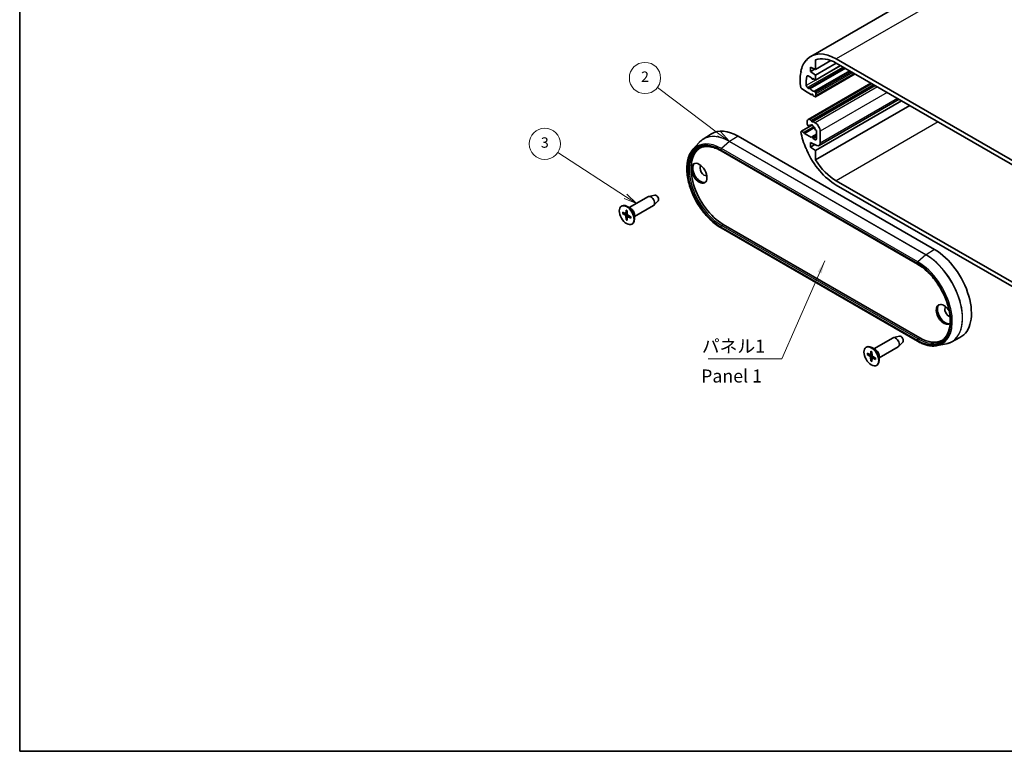
# Model space of a CAD drawing. Units: millimetres. Extents: x 0 to 2767, y 0 to 562.
# Drawn here: x 0 to 283, y 0 to 211 of the extents above; entities that cross this region are included whole.
import ezdxf

# ---------------------------------------------------------------- set-up
doc = ezdxf.new("R2010")
doc.units = ezdxf.units.MM
doc.header["$LTSCALE"] = 1.5
for name, color, linetype, lineweight in [('Border (ISO)', 7, 'Continuous', 35), ('Symbol (ISO)', 7, 'Continuous', 18), ('Symbol (TK)', 100, 'Continuous', 18), ('Visible (ISO)', 7, 'Continuous', 35), ('Visible Narrow (ISO)', 7, 'Continuous', 25)]:
    doc.layers.add(name, color=color, linetype=linetype, lineweight=lineweight)
doc.styles.add('Note Text (TK)', font='txt')
doc.styles.add('Note Text (TK2)', font='txt')
doc.dimstyles.new('Default - Method 1b (TK)$7', dxfattribs={"dimscale": 1.5, "dimtxt": 2.5, "dimasz": 2.5, "dimexe": 1, "dimexo": 1.5, "dimgap": 1, "dimtad": 1, "dimtoh": 1, "dimrnd": 1e-08, "dimdsep": 46, "dimtxsty": 'Note Text (TK)', "dimcen": 0.09, "dimdle": 5, "dimclrd": 100, "dimclre": 100, "dimclrt": 7, "dimadec": 1, "dimazin": 1, "dimtfac": 1, "dimtmove": 0, "dimatfit": 3, "dimfxl": 1, "dimtolj": 1, "dimlwd": -1, "dimlwe": -1, "dimarcsym": 0})

# ---------------------------------------------------------------- blocks, each defined once
blk = doc.blocks.new('図面枠 tk図枠')
at = {"layer": 'Border (ISO)'}
for p, q in [((14.5, 289), (14.5, 8)), ((14.5, 8), (405.5, 8))]:
    blk.add_line(p, q, dxfattribs=at)
blk = doc.blocks.new('バルーン2')
at = {"layer": 'Symbol (TK)', "color": 100}
for p, q in [((148.68, 126.61), (136.87, 135.5)), ((148.68, 126.61), (150.67, 125.1)), ((150.67, 125.1), (148.98, 127)), ((148.38, 126.21), (150.67, 125.1))]:
    blk.add_line(p, q, dxfattribs=at)
at = {"layer": 'Symbol (TK)'}
blk.add_circle((134.48, 137.3), 3, dxfattribs=at)
at = {"layer": 'Symbol (TK)', "color": 7, "insert": (134.48, 137.29), "char_height": 2, "attachment_point": 5, "style": 'Note Text (TK2)'}
blk.add_mtext('2', dxfattribs=at)
blk = doc.blocks.new('バルーン3')
at = {"layer": 'Symbol (TK)', "color": 100}
for p, q in [((130.74, 114.56), (117.77, 123.02)), ((130.46, 114.14), (132.83, 113.19)), ((130.74, 114.56), (132.83, 113.19)), ((132.83, 113.19), (131.01, 114.98))]:
    blk.add_line(p, q, dxfattribs=at)
at = {"layer": 'Symbol (TK)'}
blk.add_circle((115.26, 124.65), 3, dxfattribs=at)
at = {"layer": 'Symbol (TK)', "color": 7, "insert": (115.26, 124.65), "char_height": 2, "attachment_point": 5, "style": 'Note Text (TK2)'}
blk.add_mtext('3', dxfattribs=at)

msp = doc.modelspace()

# ---------------------------------------------------------------- linework, layer by layer
at = {"layer": 'Visible (ISO)'}
for p, q in [((302.6231, 243.4548), (227.6698, 200.1805)), ((226.547, 199.1827), (226.3347, 199.0602)), ((226.3347, 199.0602), (226.5783, 198.9725)), ((226.5783, 198.9725), (226.5324, 199.2803)), ((229.0344, 199.1758), (229.0344, 196.4289)), ((233.4603, 198.9842), (229.0344, 196.4289)), ((235.0448, 199.45), (291.6133, 166.7901)), ((224.9642, 195.6014), (224.7854, 195.4982)), ((224.9917, 195.5378), (224.8543, 195.8554)), ((237.4843, 196.8168), (227.3466, 190.9638)), ((229.0344, 196.4289), (227.6202, 197.0821)), ((227.6202, 197.0821), (227.6202, 195.7757)), ((228.8772, 196.5015), (227.6202, 195.7757)), ((227.6202, 195.7757), (229.0344, 194.7959)), ((235.0094, 198.2456), (229.0344, 194.7959)), ((236.2469, 197.5312), (229.0344, 193.3671)), ((291.6133, 165.5653), (235.0448, 198.2252)), ((224.7854, 195.4982), (224.9917, 195.5378)), ((227.903, 194.0203), (226.9343, 194.5795)), ((227.9927, 193.7892), (227.903, 194.0203)), ((228.3997, 193.7335), (228.2151, 193.6269)), ((228.3273, 193.7753), (228.2376, 193.6478)), ((229.0344, 193.3671), (228.3273, 193.7753)), ((229.0344, 194.7959), (229.0344, 193.3671)), ((240.4238, 195.1196), (229.0722, 188.5658)), ((224.9917, 190.8837), (224.7854, 191.1616)), ((225.7696, 190.4347), (224.9917, 190.8837)), ((225.8403, 190.3122), (225.7696, 190.4347)), ((227.8676, 189.1417), (225.8403, 190.3122)), ((226.7532, 191.1731), (227.1727, 190.931)), ((245.0049, 192.4747), (226.908, 182.0265)), ((227.2727, 190.9211), (227.3466, 190.9638)), ((245.7928, 192.0198), (227.903, 181.6912)), ((246.2171, 191.7749), (228.3273, 181.4462)), ((228.8837, 190.0763), (229.0722, 189.7497)), ((227.9927, 189.3195), (227.8676, 189.1417)), ((228.1504, 189.3049), (227.8676, 189.1417)), ((228.3626, 188.8559), (228.2376, 189.1781)), ((228.8222, 188.5906), (228.3626, 188.8559)), ((253.8185, 187.3862), (229.0344, 173.0771)), ((229.1758, 189.4012), (229.1758, 188.7947)), ((253.0929, 187.8051), (230.0672, 174.5113)), ((256.1974, 186.0128), (229.0344, 170.3302)), ((226.7009, 180.7273), (226.7009, 181.5687)), ((227.408, 181.9769), (227.903, 181.6912)), ((227.903, 181.6912), (227.9927, 181.4601)), ((228.2376, 181.3187), (228.3273, 181.4462)), ((228.3273, 181.4462), (228.9637, 181.0788)), ((224.8543, 178.4774), (224.9917, 178.6363)), ((228.1672, 180.4697), (224.9917, 178.6363)), ((224.9917, 178.6363), (225.6988, 178.228)), ((228.5591, 179.8794), (225.6988, 178.228)), ((228.7284, 179.6506), (225.8403, 177.9831)), ((227.0653, 180.0909), (226.963, 180.1817)), ((227.7765, 180.3861), (227.2019, 180.0543)), ((228.1387, 180.4921), (227.9043, 180.3568)), ((229.3172, 178.8379), (229.165, 178.8787)), ((229.3172, 176.3839), (229.3172, 178.8379)), ((230.3779, 178.6293), (230.3779, 175.198)), ((196.6889, 176.3136), (199.0776, 177.8325)), ((206.7605, 177.2004), (263.3291, 144.5406)), ((225.6988, 178.228), (225.8403, 177.9831)), ((225.8403, 177.9831), (227.8676, 176.8126)), ((227.8676, 176.8126), (227.9927, 176.9904)), ((229.3172, 177.763), (228.0151, 177.0113)), ((228.2376, 176.849), (228.3626, 176.5268)), ((229.3172, 177.0779), (228.3626, 176.5268)), ((228.3626, 176.5268), (228.9637, 176.1798)), ((193.7688, 173.3247), (195.5539, 175.341)), ((201.8729, 172.96), (258.4414, 140.3001)), ((226.5783, 173.3696), (226.3347, 173.5632)), ((226.5324, 173.1147), (226.5783, 173.3696)), ((229.4228, 174.5307), (227.6202, 175.3633)), ((227.6202, 175.3633), (227.6202, 174.0569)), ((228.8772, 174.7827), (227.6202, 174.0569)), ((227.6202, 174.0569), (229.0344, 173.0771)), ((229.0344, 173.0771), (229.0344, 170.3302)), ((235.0448, 164.3406), (291.6133, 131.6807)), ((291.6133, 130.456), (235.0448, 163.1159)), ((175.456, 156.613), (180.9436, 159.7813)), ((182.7668, 160.2461), (181.0791, 159.8353)), ((173.1932, 157.0387), (173.3346, 157.1203)), ((174.5251, 155.9198), (174.4931, 154.9671)), ((175.8953, 156.3593), (174.8346, 156.9717)), ((176.956, 154.0149), (182.4436, 157.1832)), ((183.7577, 158.5297), (182.5581, 157.2735)), ((173.4962, 155.3257), (174.3373, 154.8772)), ((173.4962, 154.9376), (174.3373, 154.415)), ((174.4443, 154.8685), (174.8813, 155.1085)), ((174.5251, 153.1555), (174.4931, 154.1451)), ((174.8613, 155.7257), (174.8934, 154.736)), ((174.8613, 152.9614), (174.8934, 153.914)), ((174.9393, 154.0111), (175.3657, 154.2695)), ((175.8902, 153.9436), (175.0492, 154.4662)), ((175.8902, 153.5554), (175.0492, 154.004)), ((176.956, 154.5222), (176.956, 153.2975)), ((176.1932, 151.8425), (176.3346, 151.9242)), ((258.4414, 118.1041), (201.8729, 150.7639)), ((202.5179, 151.7665), (259.0864, 119.1066)), ((245.8838, 115.9515), (251.3714, 119.1197)), ((253.1946, 119.5846), (251.5069, 119.1737)), ((268.1318, 117.8905), (270.6416, 119.1998)), ((243.6211, 116.3771), (243.7625, 116.4588)), ((246.3231, 115.6978), (245.2625, 116.3102)), ((247.3838, 113.3534), (252.8714, 116.5217)), ((254.1856, 117.8682), (252.9859, 116.612)), ((264.0833, 116.8561), (266.722, 117.3939)), ((243.9241, 114.6642), (244.7651, 114.2157)), ((243.9241, 114.2761), (244.7651, 113.7535)), ((244.8721, 114.2069), (245.3091, 114.4469)), ((244.953, 115.2583), (244.9209, 114.3056)), ((244.953, 112.4939), (244.9209, 113.4836)), ((245.2891, 115.0642), (245.3212, 114.0745)), ((245.3671, 113.3495), (245.7935, 113.608)), ((246.318, 113.2821), (245.477, 113.8046)), ((247.3838, 113.8607), (247.3838, 112.636)), ((245.2891, 112.2998), (245.3212, 113.2525)), ((246.318, 112.8939), (245.477, 113.3424)), ((246.6211, 111.181), (246.7625, 111.2626))]:
    msp.add_line(p, q, dxfattribs=at)
for centre, major_axis, start_param, end_param in [((235.0448, 187.4066), (-7.375, 12.7739), 5.49778714, 6.45250927), ((235.0448, 187.4066), (-7.375, 12.7739), 0.20294132, 0.57074969), ((235.0448, 187.4066), (-6.625, 11.4748), 5.49778714, 6.19425147), ((235.0448, 187.4066), (-7.375, 12.7739), 0.60436705, 0.96642928), ((235.0448, 187.4066), (6.125, -10.6088), 3.70822884, 3.99086403), ((226.9343, 194.1713), (-0.25, 0.433), 5.49778714, 6.84982149), ((228.1151, 193.8001), (0.1, -0.1732), 4.45058959, 6.54498469), ((226.7532, 191.5814), (0.25, -0.433), 3.99086403, 5.49778714), ((227.1727, 191.0943), (0.1, -0.1732), 5.49778714, 6.28318531), ((227.4466, 190.7906), (-0.1, 0.1732), 4.841782, 6.28318531), ((228.1151, 191.4075), (0.675, -1.1691), 4.841782, 6.15379229), ((228.7837, 190.0186), (-0.1, 0.1732), 4.71238898, 6.15379229), ((228.1151, 189.1672), (-0.1, 0.1732), 4.45058959, 6.54498469), ((228.8222, 188.9988), (0.25, -0.433), 5.49778714, 7.06858347), ((228.8222, 189.6054), (0.25, -0.433), 0.78539816, 1.57079633), ((227.408, 181.1604), (-0.5, 0.866), 5.49778714, 7.06858347), ((228.1151, 181.471), (0.1, -0.1732), 4.45058959, 6.54498469), ((206.7605, 164.953), (-7.5, 12.9904), 5.49778714, 6.30788053), ((227.0545, 180.5232), (-0.25, 0.433), 0.78539816, 2.0943951), ((227.1019, 180.2275), (0.1, -0.1732), 5.23598776, 6.67739107), ((228.1151, 179.16), (-0.675, 1.1691), 5.72046917, 6.67739107), ((228.1151, 180.2623), (-0.15, 0.2598), 3.8156498, 7.17992448), ((228.1151, 179.16), (-0.675, 1.1691), 4.31818322, 5.27510512), ((228.9637, 179.4458), (1, -1.7321), 0.78539816, 2.35619449), ((229.1284, 179.0576), (-0.1, 0.1732), 1.17659057, 2.61799388), ((235.0448, 175.1592), (-7.375, 12.7739), 1.00004664, 1.367855), ((228.1151, 176.8381), (-0.1, 0.1732), 4.45058959, 6.54498469), ((228.9637, 176.5881), (0.25, -0.433), 5.49778714, 7.06858347), ((202.5179, 162.5035), (-6.575, 11.3883), 0.01393038, 2.35619449), ((235.0448, 175.1592), (-7.375, 12.7739), 1.40147237, 2.35619449), ((229.3172, 175.8103), (0.75, -1.299), 5.5974558, 7.06858347), ((235.0448, 175.1592), (6.625, -11.4748), 4.80132282, 5.49778714), ((195.9418, 166.7084), (-1.575, 2.728), 0.11247618, 3.02911648), ((197.0024, 167.3208), (-0.825, 1.4289), 0.0858152, 3.05577745), ((181.6936, 158.4822), (-0.75, 1.299), 3.14159265, 6.28318531), ((183.1785, 159.3396), (0.5025, -0.8704), 0.1674567, 2.97413595), ((174.8346, 154.5222), (-1.5, 2.5981), 3.14159265, 6.28318531), ((175.8953, 155.1346), (0.75, -1.299), 0.78539816, 2.35619449), ((174.3311, 155.0678), (0.1146, -0.1985), 5.53588986, 7.03048076), ((174.3311, 154.2315), (-0.1146, 0.1985), 3.96509353, 5.45968443), ((175.0553, 154.6497), (0.1146, -0.1985), 3.96509353, 5.45968443), ((175.0553, 153.8134), (-0.1146, 0.1985), 5.53588986, 7.03048076), ((263.3291, 132.2931), (7.5, -12.9904), 6.25849008, 8.6393798), ((266.0161, 125.8428), (1.575, -2.728), 1.60336931, 6.42157495), ((266.3696, 126.0469), (-1.575, 2.728), 0.11247618, 3.02911648), ((267.4303, 126.6593), (-0.825, 1.4289), 0.0858152, 2.65307219), ((252.1214, 117.8207), (-0.75, 1.299), 3.14159265, 6.28318531), ((253.6063, 118.678), (0.5025, -0.8704), 0.1674567, 2.97413595), ((259.0864, 129.8436), (6.575, -11.3883), 5.49778714, 6.26925493), ((245.2625, 113.8607), (-1.5, 2.5981), 3.14159265, 6.28318531), ((244.7589, 114.4063), (0.1146, -0.1985), 5.53588986, 7.03048076), ((244.7589, 113.57), (-0.1146, 0.1985), 3.96509353, 5.45968443), ((245.4832, 113.9881), (0.1146, -0.1985), 3.96509353, 5.45968443), ((245.4832, 113.1518), (-0.1146, 0.1985), 5.53588986, 7.03048076), ((246.3231, 114.4731), (0.75, -1.299), 0.78539816, 2.35619449)]:
    msp.add_ellipse(centre, major_axis=major_axis, ratio=0.57735027, start_param=start_param, end_param=end_param, dxfattribs=at)
for centre, major_axis in [((195.5882, 166.5043), (1.575, -2.728)), ((174.6932, 154.4406), (1.5, -2.5981)), ((245.1211, 113.7791), (1.5, -2.5981))]:
    msp.add_ellipse(centre, major_axis=major_axis, ratio=0.57735027, dxfattribs=at)
for points, knots in [([(195.5539, 175.341), (195.6213, 175.4172), (195.6905, 175.4912), (195.8322, 175.6348), (195.9047, 175.7043), (196.053, 175.8388), (196.1288, 175.9038), (196.2835, 176.029), (196.3625, 176.0893), (196.5234, 176.2051), (196.6054, 176.2606), (196.6889, 176.3136)], [0.594777155, 0.594777155, 0.594777155, 0.594777155, 0.627962312, 0.627962312, 0.661147469, 0.661147469, 0.694332626, 0.694332626, 0.727517783, 0.727517783, 0.76070294, 0.76070294, 0.76070294, 0.76070294]), ([(201.8729, 150.7639), (200.8028, 151.3817), (199.7387, 152.1974), (197.7261, 154.139), (196.7778, 155.2642), (195.0907, 157.7094), (194.3519, 159.0288), (193.1566, 161.7311), (192.7003, 163.1135), (192.117, 165.8059), (191.9906, 167.1153), (192.0866, 169.531), (192.3092, 170.6372), (192.9766, 172.2483), (193.3346, 172.8343), (193.7688, 173.3247)], [4.71238898, 4.71238898, 4.71238898, 4.71238898, 5.0360187, 5.0360187, 5.35922268, 5.35922268, 5.68195157, 5.68195157, 6.00471902, 6.00471902, 6.32801557, 6.32801557, 6.65157205, 6.65157205, 6.87796246, 6.87796246, 6.87796246, 6.87796246]), ([(195.5927, 173.7137), (195.9194, 173.8841), (196.27, 174.0123), (197.0145, 174.1815), (197.4085, 174.2224), (198.2323, 174.2138), (198.6623, 174.1643), (199.5482, 173.9741), (200.0042, 173.8333), (200.9306, 173.4624), (201.4011, 173.2323), (201.8729, 172.96)], [0.810093386, 0.810093386, 0.810093386, 0.810093386, 0.962233974, 0.962233974, 1.114374563, 1.114374563, 1.266515151, 1.266515151, 1.418655739, 1.418655739, 1.570796327, 1.570796327, 1.570796327, 1.570796327]), ([(174.5477, 155.8738), (174.5463, 155.8744), (174.5449, 155.8751), (174.5378, 155.8792), (174.5324, 155.8857), (174.5264, 155.8998), (174.5248, 155.9101), (174.5251, 155.9198)], [0.03499020452, 0.03499020452, 0.03499020452, 0.03499020452, 0.03575690594, 0.03575690594, 0.03935430794, 0.03935430794, 0.04298458067, 0.04298458067, 0.04298458067, 0.04298458067]), ([(174.5477, 155.8738), (174.5693, 155.865), (174.5911, 155.8554), (174.635, 155.8346), (174.6571, 155.8234), (174.7014, 155.7993), (174.7236, 155.7865), (174.7682, 155.7593), (174.7905, 155.7449), (174.8293, 155.7185), (174.8458, 155.7069), (174.8623, 155.6949)], [4.565192641, 4.565192641, 4.565192641, 4.565192641, 4.623866456, 4.623866456, 4.682540271, 4.682540271, 4.741214085, 4.741214085, 4.7998879, 4.7998879, 4.843283221, 4.843283221, 4.843283221, 4.843283221]), ([(173.5955, 154.9218), (173.5858, 154.9199), (173.5748, 154.9191), (173.5531, 154.9194), (173.5391, 154.9213), (173.5168, 154.9272), (173.5048, 154.9323), (173.4962, 154.9376)], [0.0328702525, 0.0328702525, 0.0328702525, 0.0328702525, 0.0357569059, 0.0357569059, 0.0393543079, 0.0393543079, 0.0429845807, 0.0429845807, 0.0429845807, 0.0429845807]), ([(174.5251, 153.1555), (174.5248, 153.1655), (174.5264, 153.1785), (174.5324, 153.2007), (174.5378, 153.2139), (174.5484, 153.2327), (174.5546, 153.2419), (174.561, 153.2493)], [0.0143401117, 0.0143401117, 0.0143401117, 0.0143401117, 0.0179703845, 0.0179703845, 0.0215677865, 0.0215677865, 0.0244544399, 0.0244544399, 0.0244544399, 0.0244544399]), ([(175.8902, 153.5554), (175.8817, 153.56), (175.8736, 153.5665), (175.8643, 153.5788), (175.8614, 153.5867), (175.8614, 153.5949), (175.8615, 153.5964), (175.8617, 153.5979)], [0.01434011174, 0.01434011174, 0.01434011174, 0.01434011174, 0.01797038446, 0.01797038446, 0.02156778647, 0.02156778647, 0.02233448789, 0.02233448789, 0.02233448789, 0.02233448789]), ([(175.864, 153.9598), (175.8662, 153.9396), (175.868, 153.9195), (175.8714, 153.8727), (175.8727, 153.8462), (175.874, 153.794), (175.874, 153.7683), (175.8727, 153.7179), (175.8714, 153.6932), (175.8675, 153.6447), (175.8649, 153.6211), (175.8617, 153.5979)], [6.152291067, 6.152291067, 6.152291067, 6.152291067, 6.195686387, 6.195686387, 6.254360202, 6.254360202, 6.313034017, 6.313034017, 6.371707832, 6.371707832, 6.430381646, 6.430381646, 6.430381646, 6.430381646]), ([(258.4414, 140.3001), (259.4218, 139.7341), (260.4075, 138.9843), (262.287, 137.1892), (263.1805, 136.1438), (264.7825, 133.8622), (265.4904, 132.6262), (266.6468, 130.0913), (267.0952, 128.7928), (267.6873, 126.2688), (267.8314, 125.0437), (267.806, 122.7939), (267.6368, 121.7696), (267.0113, 120.0158), (266.5535, 119.2903), (265.7781, 118.5561), (265.5618, 118.3872), (265.3321, 118.2412)], [1.57079633, 1.57079633, 1.57079633, 1.57079633, 1.88693139, 1.88693139, 2.20359378, 2.20359378, 2.52076919, 2.52076919, 2.83793409, 2.83793409, 3.15456857, 3.15456857, 3.47070976, 3.47070976, 3.7899089, 3.7899089, 3.90229559, 3.90229559, 3.90229559, 3.90229559]), ([(264.0833, 116.8561), (263.7461, 116.7874), (263.3965, 116.7499), (262.6783, 116.7372), (262.3098, 116.762), (261.5591, 116.8722), (261.177, 116.9577), (260.4042, 117.1875), (260.0136, 117.3317), (259.2289, 117.6765), (258.8348, 117.877), (258.4414, 118.1041)], [4.117611825, 4.117611825, 4.117611825, 4.117611825, 4.236567256, 4.236567256, 4.355522687, 4.355522687, 4.474478118, 4.474478118, 4.593433549, 4.593433549, 4.71238898, 4.71238898, 4.71238898, 4.71238898]), ([(268.1318, 117.8905), (268.0442, 117.8447), (267.9551, 117.8015), (267.7744, 117.72), (267.6827, 117.6818), (267.4969, 117.6104), (267.4027, 117.5772), (267.2121, 117.5161), (267.1156, 117.488), (266.9204, 117.4371), (266.8217, 117.4142), (266.722, 117.3939)], [3.95168604, 3.95168604, 3.95168604, 3.95168604, 3.984871197, 3.984871197, 4.018056354, 4.018056354, 4.051241511, 4.051241511, 4.084426668, 4.084426668, 4.117611825, 4.117611825, 4.117611825, 4.117611825]), ([(244.0233, 114.2602), (244.0136, 114.2584), (244.0026, 114.2575), (243.981, 114.2578), (243.9669, 114.2597), (243.9447, 114.2657), (243.9326, 114.2707), (243.9241, 114.2761)], [0.0328702525, 0.0328702525, 0.0328702525, 0.0328702525, 0.0357569059, 0.0357569059, 0.0393543079, 0.0393543079, 0.0429845807, 0.0429845807, 0.0429845807, 0.0429845807]), ([(244.9755, 115.2123), (244.9741, 115.2129), (244.9727, 115.2135), (244.9657, 115.2177), (244.9603, 115.2241), (244.9543, 115.2383), (244.9526, 115.2486), (244.953, 115.2583)], [0.03499020452, 0.03499020452, 0.03499020452, 0.03499020452, 0.03575690594, 0.03575690594, 0.03935430794, 0.03935430794, 0.04298458067, 0.04298458067, 0.04298458067, 0.04298458067]), ([(244.9755, 115.2123), (244.9972, 115.2035), (245.019, 115.1939), (245.0628, 115.1731), (245.0849, 115.1618), (245.1292, 115.1378), (245.1515, 115.1249), (245.196, 115.0977), (245.2183, 115.0834), (245.2572, 115.057), (245.2737, 115.0454), (245.2901, 115.0334)], [4.565192641, 4.565192641, 4.565192641, 4.565192641, 4.623866456, 4.623866456, 4.682540271, 4.682540271, 4.741214085, 4.741214085, 4.7998879, 4.7998879, 4.843283221, 4.843283221, 4.843283221, 4.843283221]), ([(244.953, 112.4939), (244.9526, 112.504), (244.9543, 112.517), (244.9603, 112.5392), (244.9657, 112.5523), (244.9762, 112.5712), (244.9825, 112.5803), (244.9889, 112.5878)], [0.0143401117, 0.0143401117, 0.0143401117, 0.0143401117, 0.0179703845, 0.0179703845, 0.0215677865, 0.0215677865, 0.0244544399, 0.0244544399, 0.0244544399, 0.0244544399]), ([(246.318, 112.8939), (246.3095, 112.8984), (246.3014, 112.905), (246.2921, 112.9173), (246.2893, 112.9251), (246.2892, 112.9334), (246.2893, 112.9349), (246.2895, 112.9364)], [0.01434011174, 0.01434011174, 0.01434011174, 0.01434011174, 0.01797038446, 0.01797038446, 0.02156778647, 0.02156778647, 0.02233448789, 0.02233448789, 0.02233448789, 0.02233448789]), ([(246.2919, 113.2983), (246.294, 113.278), (246.2958, 113.2579), (246.2993, 113.2112), (246.3006, 113.1846), (246.3018, 113.1324), (246.3018, 113.1068), (246.3005, 113.0564), (246.2992, 113.0316), (246.2953, 112.9832), (246.2927, 112.9595), (246.2895, 112.9364)], [6.152291067, 6.152291067, 6.152291067, 6.152291067, 6.195686387, 6.195686387, 6.254360202, 6.254360202, 6.313034017, 6.313034017, 6.371707832, 6.371707832, 6.430381646, 6.430381646, 6.430381646, 6.430381646])]:
    msp.add_open_spline(points, degree=3, knots=knots, dxfattribs=at)
for points, weights in [([(173.5955, 154.9218), (173.8575, 154.9712), (174.0819, 155.0134)], [1.0028781703, 1.01621166952, 1.02362697902]), ([(174.8836, 153.6248), (174.7349, 153.4515), (174.561, 153.2493)], [1.02362697902, 1.01621166952, 1.0028781703]), ([(244.0233, 114.2602), (244.2853, 114.3097), (244.5098, 114.3518)], [1.0028781703, 1.01621166952, 1.02362697902]), ([(245.3115, 112.9633), (245.1628, 112.79), (244.9889, 112.5878)], [1.02362697902, 1.01621166952, 1.0028781703])]:
    msp.add_rational_spline(points, weights, degree=2, dxfattribs=at)
at = {"layer": 'Visible Narrow (ISO)'}
for p, q in [((309.9981, 242.7243), (235.0448, 199.45)), ((236.3224, 197.4875), (226.4004, 191.759)), ((237.0063, 197.0927), (226.7532, 191.1731)), ((237.4257, 196.8506), (227.1727, 190.931)), ((237.6585, 196.7162), (227.5329, 190.8702)), ((238.823, 196.0438), (228.6974, 190.1978)), ((239.0213, 195.9293), (228.8837, 190.0763)), ((239.3985, 195.7116), (229.0722, 189.7497)), ((226.8576, 194.6141), (226.5892, 194.4591)), ((228.3929, 193.7374), (228.2376, 193.6478)), ((239.7521, 195.5075), (229.1758, 189.4012)), ((240.2774, 195.2042), (229.1758, 188.7947)), ((245.2978, 192.3056), (227.408, 181.9769)), ((246.0378, 191.8784), (227.9927, 181.4601)), ((246.8535, 191.4075), (228.9637, 181.0788)), ((228.0444, 189.3494), (227.9927, 189.3195)), ((249.6819, 189.7745), (230.3779, 178.6293)), ((252.6535, 188.0588), (230.3779, 175.198)), ((227.7512, 180.3892), (227.2327, 180.0898)), ((264.3897, 181.2829), (235.0448, 164.3406)), ((206.7605, 177.2004), (204.3098, 175.6867)), ((229.3172, 177.4723), (228.2376, 176.849)), ((229.3172, 176.3839), (228.9637, 176.1798)), ((201.8108, 173.2892), (258.3793, 140.6293)), ((258.3793, 140.4374), (201.8108, 173.0973)), ((204.2623, 175.6511), (201.968, 173.6166)), ((258.5365, 140.9567), (201.968, 173.6166)), ((204.2623, 175.6511), (260.8308, 142.9912)), ((260.8783, 143.0268), (204.3098, 175.6867)), ((174.3373, 154.415), (174.893, 154.7466)), ((174.4931, 154.9671), (174.8789, 155.182)), ((174.4931, 154.1451), (175.0581, 154.4606)), ((175.0492, 154.004), (175.4281, 154.2307)), ((201.8108, 151.0932), (258.3793, 118.4333)), ((258.3793, 118.2414), (201.8108, 150.9013)), ((202.0155, 151.4562), (202.5179, 151.7665)), ((258.584, 118.7963), (202.0155, 151.4562)), ((263.3291, 144.5406), (260.8783, 143.0268)), ((260.8308, 142.9912), (258.5365, 140.9567)), ((258.584, 118.7963), (259.0864, 119.1066)), ((244.7651, 113.7535), (245.3209, 114.0851)), ((244.9209, 114.3056), (245.3067, 114.5204)), ((244.9209, 113.4836), (245.486, 113.7991)), ((245.477, 113.3424), (245.856, 113.5692))]:
    msp.add_line(p, q, dxfattribs=at)
for centre, major_axis, start_param, end_param in [((201.8108, 162.0952), (-6.7374, 11.6694), 5.49778714, 8.6393798), ((204.2623, 163.5106), (-7.4345, 12.8769), 5.49778714, 6.47380632), ((204.3098, 163.5381), (-7.4395, 12.8856), 5.49778714, 6.30788053), ((201.8108, 162.0952), (-6.8549, 11.873), 5.49778714, 8.6393798), ((202.0155, 162.2134), (-6.5874, 11.4098), 6.25849008, 8.6393798), ((201.968, 162.186), (-6.9998, 12.124), 5.49778714, 6.47380632), ((202.0229, 173.4117), (0.15, 0.2598), 1.04719755, 2.35619449), ((202.0229, 173.2198), (-0.15, -0.2598), 5.49778714, 6.28318531), ((204.3172, 175.4462), (-0.15, -0.2598), 3.9618974, 4.1887902), ((174.6932, 154.4406), (-0.8547, 1.4804), 5.35828127, 5.63729302), ((174.6932, 154.4406), (0.8547, -1.4804), 3.78748494, 4.06649669), ((174.7308, 154.4623), (-0.8117, 1.406), 0.66832916, 0.93382953), ((174.6932, 154.4406), (0.8547, -1.4804), 5.35828127, 5.63729302), ((174.7308, 154.4623), (-0.8117, 1.406), 2.20776312, 2.47326349), ((174.6932, 154.4406), (-0.8547, 1.4804), 3.78748494, 4.06649669), ((202.0229, 151.2157), (-0.15, -0.2598), 3.9618974, 5.49778714), ((202.0229, 151.0237), (-0.15, -0.2598), 5.49778714, 6.28318531), ((260.8857, 142.7863), (0.15, 0.2598), 0.82030475, 1.04719755), ((260.8308, 130.8508), (7.4345, -12.8769), 6.0925643, 8.6393798), ((260.8783, 130.8782), (7.4395, -12.8856), 6.25849008, 8.6393798), ((258.5914, 140.7518), (-0.15, -0.2598), 4.1887902, 5.49778714), ((258.3793, 129.4354), (6.8549, -11.873), 5.49778714, 8.6393798), ((258.3793, 129.4354), (6.7374, -11.6694), 5.49778714, 8.6393798), ((258.5914, 140.5599), (-0.15, -0.2598), 5.49778714, 6.28318531), ((258.5365, 129.5261), (6.9998, -12.124), 6.0925643, 8.6393798), ((258.5914, 118.5558), (-0.15, -0.2598), 3.9618974, 5.49778714), ((258.5914, 118.3639), (-0.15, -0.2598), 5.49778714, 6.28318531), ((258.584, 129.5536), (6.5874, -11.4098), 5.49778714, 6.30788053), ((245.1211, 113.7791), (0.8547, -1.4804), 3.78748494, 4.06649669), ((245.1586, 113.8008), (-0.8117, 1.406), 0.66832916, 0.93382953), ((245.1211, 113.7791), (-0.8547, 1.4804), 5.35828127, 5.63729302), ((245.1211, 113.7791), (0.8547, -1.4804), 5.35828127, 5.63729302), ((245.1586, 113.8008), (-0.8117, 1.406), 2.20776312, 2.47326349), ((245.1211, 113.7791), (-0.8547, 1.4804), 3.78748494, 4.06649669)]:
    msp.add_ellipse(centre, major_axis=major_axis, ratio=0.57735027, start_param=start_param, end_param=end_param, dxfattribs=at)

# ---------------------------------------------------------------- block references
at = {"xscale": 1.5, "yscale": 1.5, "zscale": 1.5}
msp.add_blockref('図面枠 tk図枠', (-21.75, -12), dxfattribs=at)
at = {"layer": 'Symbol (TK)', "xscale": 1.5, "yscale": 1.5, "zscale": 1.5}
for name in ['バルーン2', 'バルーン3']:
    msp.add_blockref(name, (-21.75, -12), dxfattribs=at)

# ---------------------------------------------------------------- texts
at = {"layer": 'Symbol (ISO)', "color": 7, "char_height": 3.75, "line_spacing_factor": 1.5, "style": 'Note Text (TK)'}
for s, insert, width, attachment_point in [('{パネル1}', (196.3415, 113.6761), 19.254386, 7), ('{Panel 1}', (196.1328, 107.6253), 23.380276, 4)]:
    msp.add_mtext(s, dxfattribs=dict(at, insert=insert, width=width, attachment_point=attachment_point))

# ---------------------------------------------------------------- leaders
at = {"layer": 'Symbol (ISO)', "color": 100, "annotation_type": 0, "has_hookline": 1, "hookline_direction": 1, "text_width": 17.4077}
msp.add_leader([(231.746, 141.3251), (219.3459, 113.0511), (215.5959, 113.0511)], dimstyle='Default - Method 1b (TK)$7', override={"dimgap": 0, "dimtad": 1}, dxfattribs=at)

doc.saveas('drawing.dxf')
